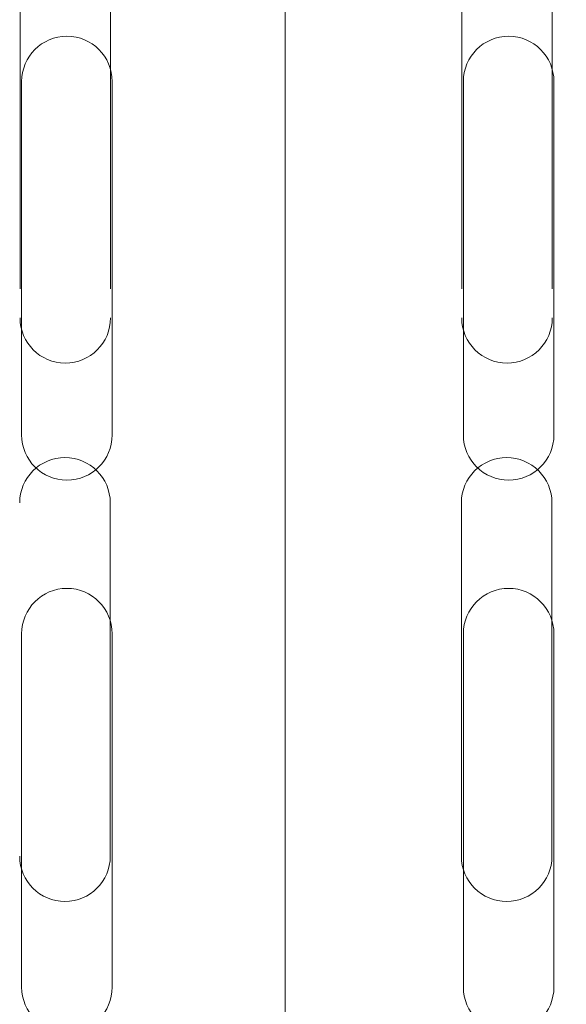
# Model space of a CAD drawing. Units: millimetres. Extents: x 251 to 6191, y -549 to 4701.
# Drawn here: x 2696 to 2746, y 3637 to 3726 of the extents above; entities that cross this region are included whole.
import ezdxf

# ---------------------------------------------------------------- set-up
doc = ezdxf.new("R2010")
doc.units = ezdxf.units.MM
for name, color, linetype, lineweight in [('DLS_Dim', 254, 'Continuous', 0), ('DLS_Insulation', 44, 'BATTING', 0), ('DLS_Profil', 6, 'Continuous', 0)]:
    doc.layers.add(name, color=color, linetype=linetype, lineweight=lineweight)
doc.styles.add('dim', font='simplex.shx', dxfattribs={"width": 0.7})
doc.linetypes.add('BATTING', pattern='A,0.00254,-2.54,[134,ltypeshp.shx,S=2.54,R=0,X=-2.54,Y=0],-5.08,[134,ltypeshp.shx,S=2.54,R=180,X=2.54,Y=0],-2.54', length=10.16254)
doc.dimstyles.new('1_5', dxfattribs={"dimtxt": 15, "dimasz": 10, "dimexe": 0, "dimexo": 0, "dimgap": 5, "dimtad": 0, "dimdec": 1, "dimlfac": 0.1, "dimzin": 11, "dimtxsty": 'dim', "dimblk": 'OBLIQUE', "dimcen": 0, "dimclrt": 256, "dimadec": 0, "dimazin": 0, "dimtfac": 1.25, "dimtdec": 1, "dimtix": 1, "dimtofl": 0, "dimtmove": 1, "dimatfit": 3, "dimldrblk": 'OBLIQUE', "dimfxl": 0, "dimfxlon": 1, "dimtolj": 1, "dimtzin": 0, "dimarcsym": 0})

# ---------------------------------------------------------------- blocks, each defined once
blk = doc.blocks.new('_Oblique')
at = {"color": 0, "linetype": 'ByBlock', "lineweight": -2}
blk.add_line((-0.5, -0.5), (0.5, 0.5), dxfattribs=at)
blk = doc.blocks.new('*D130')
at = {"layer": 'Defpoints', "color": 0, "transparency": 16777216}
for p in [(2763.968, 3671.16), (2636.431, 3521.16), (2656.431, 3521.16)]:
    blk.add_point(p, dxfattribs=at)
at = {"layer": 'DLS_Dim', "color": 0, "lineweight": -2, "transparency": 16777216}
for p, q in [((2636.431, 3671.16), (2636.431, 3608.66)), ((2636.431, 3521.16), (2636.431, 3583.66))]:
    blk.add_line(p, q, dxfattribs=at)
at = {"layer": 'DLS_Dim', "color": 0, "lineweight": -2, "transparency": 16777216, "xscale": 10, "yscale": 10, "zscale": 10}
for p, rotation in [((2636.431, 3671.16), 90), ((2636.431, 3521.16), 270)]:
    blk.add_blockref('_Oblique', p, dxfattribs=dict(at, rotation=rotation))
at = {"layer": 'DLS_Dim', "transparency": 16777216, "insert": (2636.431, 3596.16), "char_height": 15, "attachment_point": 5, "rotation": 90, "style": 'dim'}
blk.add_mtext('\\A1;15', dxfattribs=at)
blk = doc.blocks.new('DLS_Profil_KapıDestek_100_Kesit2')
for p, q in [((-15.9, 22.887), (-15.9, -9.113)), ((15.9, -9.113), (15.9, 22.887)), ((24.1, 22.887), (24.1, -9.113)), ((-24.071, -60.494), (-24.071, -28.494)), ((-15.871, -28.494), (-15.871, -60.494)), ((15.929, -60.494), (15.929, -28.494)), ((24.129, -28.494), (24.129, -60.494)), ((-23.923, -554.251), (-23.923, -522.251)), ((-15.723, -522.251), (-15.723, -554.251)), ((16.077, -554.251), (16.077, -522.251)), ((24.277, -522.251), (24.277, -554.251)), ((-23.923, -604.251), (-23.923, -572.251)), ((-15.723, -572.251), (-15.723, -604.251)), ((16.077, -604.251), (16.077, -572.251)), ((24.277, -572.251), (24.277, -604.251))]:
    blk.add_line(p, q)
for centre, start, end in [((-20, 22.887), 0, 180), ((20, 22.887), 0, 180), ((-20, -9.113), 180, 0), ((20, -9.113), 180, 0), ((-19.971, -25.864), 0, 180), ((20.029, -25.864), 0, 180), ((-19.823, -522.251), 0, 180), ((20.177, -522.251), 0, 180), ((-19.823, -554.251), 180, 0), ((20.177, -554.251), 180, 0), ((-19.823, -572.251), 0, 180), ((20.177, -572.251), 0, 180), ((-19.823, -604.251), 180, 0), ((20.177, -604.251), 180, 0)]:
    blk.add_arc(centre, 4.1, start, end)
blk = doc.blocks.new('DLS_Profil_KapıDestek_75_Kesit2')
at = {"layer": 'DLS_Profil', "xscale": -1, "rotation": 180}
blk.add_blockref('DLS_Profil_KapıDestek_100_Kesit2', (-13, -569.216), dxfattribs=at)

msp = doc.modelspace()

# ---------------------------------------------------------------- linework, layer by layer
at = {"layer": 'DLS_Insulation', "ltscale": 4.5, "transparency": 33554559}
msp.add_lwpolyline([(2720.146, 4393.133), (2720.146, 3523.76)], dxfattribs=at)

# ---------------------------------------------------------------- block references
at = {"layer": 'DLS_Profil', "xscale": -1, "rotation": 180}
msp.add_blockref('DLS_Profil_KapıDestek_75_Kesit2', (2733.216, 3673.76), dxfattribs=at)
at = {"layer": 'DLS_Profil'}
msp.add_blockref('DLS_Profil_KapıDestek_75_Kesit2', (2733.216, 4242.676), dxfattribs=at)

# ---------------------------------------------------------------- dimensions: what is measured, and where the dimension line sits
at = {"layer": 'DLS_Dim'}
dim = msp.add_linear_dim(base=(2636.431, 3521.16), p1=(2763.968, 3671.16), p2=(2656.431, 3521.16), angle=270, dimstyle='1_5', dxfattribs=at)
dim.commit()
dim.dimension.update_dxf_attribs({"geometry": '*D130', "text_midpoint": (2636.431, 3596.16)})

doc.saveas('drawing.dxf')
